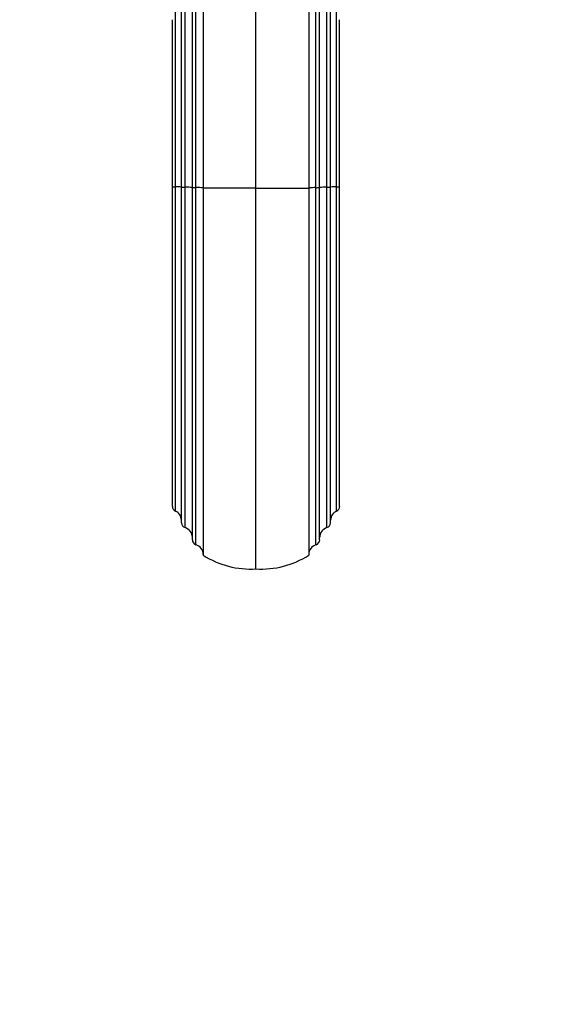
# Model space of a CAD drawing. Units: millimetres. Extents: x 0 to 1071, y 0 to 1359.
# Drawn here: x 510 to 659, y 211 to 481 of the extents above; entities that cross this region are included whole.
import ezdxf
from ezdxf import colors
from ezdxf.entities.mleader import LeaderData, LeaderLine
from ezdxf.math import Vec2, Vec3

# ---------------------------------------------------------------- set-up
doc = ezdxf.new("R2010")
doc.units = ezdxf.units.MM
doc.layers.add('DV5_Défaut', color=7, linetype='Continuous')
doc.layers.add('Défaut', color=7, linetype='Continuous')

# ---------------------------------------------------------------- blocks, each defined once
blk = doc.blocks.new('_DOT')
at = {"color": 0}
blk.add_line((0, 0), (-1, 0), dxfattribs=at)
at = {"color": 0, "const_width": 0.333}
blk.add_lwpolyline([(-0.1665, 0, 1), (0.1665, 0, 1)], format="xyb", close=True, dxfattribs=at)
blk = doc.blocks.new('SE4')
at = {"layer": 'DV5_Défaut', "color": 7, "linetype": 'Continuous'}
for p, q in [((557.68, 435.27), (557.68, 501.63)), ((558.68, 435.24), (558.68, 502.57)), ((591.68, 435.24), (591.68, 502.57)), ((592.68, 435.27), (592.68, 501.63)), ((554.68, 435.39), (554.68, 498.28)), ((555.68, 435.36), (555.68, 499.23)), ((594.68, 435.36), (594.68, 499.23)), ((595.68, 435.39), (595.68, 498.28)), ((553.02, 435.47), (553.02, 495.98)), ((597.35, 435.47), (597.35, 495.98)), ((560.68, 493.52), (560.68, 435.07)), ((575.18, 435.07), (575.18, 494.97)), ((589.68, 493.52), (589.68, 435.07)), ((552.18, 435.51), (552.18, 481.41)), ((598.18, 435.5), (598.18, 481.41)), ((552.18, 347.6), (552.18, 435.51)), ((553.02, 346.34), (553.02, 435.47)), ((554.68, 343.09), (554.68, 435.39)), ((555.68, 341.76), (555.68, 435.36)), ((557.68, 338.39), (557.68, 435.27)), ((558.68, 337.06), (558.68, 435.24)), ((575.18, 435.07), (560.68, 435.07)), ((560.68, 435.07), (560.68, 334.2)), ((575.18, 330.43), (575.18, 435.07)), ((575.18, 435.07), (589.68, 435.07)), ((589.68, 435.07), (589.68, 334.2)), ((591.68, 337.06), (591.68, 435.24)), ((592.68, 338.39), (592.68, 435.27)), ((594.68, 341.76), (594.68, 435.36)), ((595.68, 343.09), (595.68, 435.39)), ((597.35, 346.34), (597.35, 435.47)), ((598.18, 347.6), (598.18, 435.5))]:
    blk.add_line(p, q, dxfattribs=at)
for centre, radius, start, end in [((552.86, 442.27), 6.8, 264.2599, 271.2924), ((553.36, 422.75), 12.73, 84.0237, 91.5356), ((555.48, 444.22), 8.86, 264.8207, 271.292), ((556.08, 417.59), 17.77, 84.8317, 91.2864), ((558.48, 444.13), 8.89, 264.8373, 271.2878), ((559.09, 417.5), 17.75, 84.8325, 91.2972), ((591.28, 417.51), 17.73, 88.692, 95.1614), ((591.88, 444.17), 8.94, 268.7209, 275.1384), ((594.31, 416.7), 18.66, 88.8564, 95.003), ((594.32, 416.54), 18.82, 88.8823, 94.9771), ((594.88, 444.29), 8.93, 268.7193, 275.1401), ((594.84, 445.75), 10.39, 269.171, 274.6883), ((597.1, 420.41), 15.06, 89.0257, 95.3742), ((597.1, 420.41), 15.06, 89.0261, 95.3739), ((597.55, 441.12), 5.65, 267.9678, 276.4323), ((597.5, 442.35), 6.88, 268.7237, 275.6761), ((553.59, 347.62), 1.41, 180.8042, 245.9552), ((596.78, 347.62), 1.41, 294.0314, 359.2092), ((551.87, 343.77), 2.81, 0.8054, 65.9578), ((598.5, 343.77), 2.81, 114.0418, 179.195), ((556.1, 343.12), 1.42, 181.0248, 252.8139), ((554.84, 339.05), 2.84, 1.087, 72.7552), ((595.53, 339.05), 2.84, 107.2448, 178.9129), ((594.26, 343.12), 1.42, 287.1999, 358.9613), ((559.1, 338.41), 1.42, 181.0275, 252.8192), ((591.27, 338.41), 1.42, 287.1808, 358.9725), ((557.85, 334.34), 2.84, 1.039, 72.8108), ((592.52, 334.34), 2.84, 107.1892, 178.961), ((573.69, 354.48), 24.1, 237.3232, 273.5455), ((576.67, 354.48), 24.1, 266.4545, 302.6768)]:
    blk.add_arc(centre, radius, start, end, dxfattribs=at)

msp = doc.modelspace()

# ---------------------------------------------------------------- block references
at = {"layer": 'Défaut'}
msp.add_blockref('SE4', (0, 0), dxfattribs=at)

# ---------------------------------------------------------------- leaders
at = {"layer": 'Défaut', "color": 7, "linetype": 'Continuous'}
ml = msp.add_multileader_mtext('Standard', dxfattribs=at)
ml.set_content('{\\pxsm0.9;\\fSolid Edge ISO|b1||i0||c0|p34;\\W1.;20/09/2016\\P}', color=256)
ml.set_leader_properties()
ml.set_arrow_properties(name='DOT')
ml.build(insert=Vec2(0, 0))
ml.multileader.update_dxf_attribs({"leader_type": 0, "dogleg_length": 0, "arrow_head_size": 12})
ctx = ml.context
ctx.base_point, ctx.char_height, ctx.arrow_head_size, ctx.landing_gap_size = Vec3(891.32, 1352.23), 12, 12, 4.2
notes = []
notes.append((ctx, [(0, (0, 0, 0), (0, 0), (1, 0), 1, [])]))
ctx.mtext.insert = Vec3(893.32, 1358.35)
for ctx, leaders in notes:
    for number, flags, end, landing, length, lines in leaders:
        leader = LeaderData()
        leader.index, (leader.has_last_leader_line, leader.has_dogleg_vector, leader.attachment_direction) = number, flags
        leader.last_leader_point, leader.dogleg_vector, leader.dogleg_length = Vec3(end), Vec3(landing), length
        for number, points, colour, breaks in lines:
            line = LeaderLine()
            line.index, line.vertices, line.color, line.breaks = number, Vec3.list(points), colors.encode_raw_color(colour), breaks
            leader.lines.append(line)
        ctx.leaders.append(leader)

doc.saveas('drawing.dxf')
